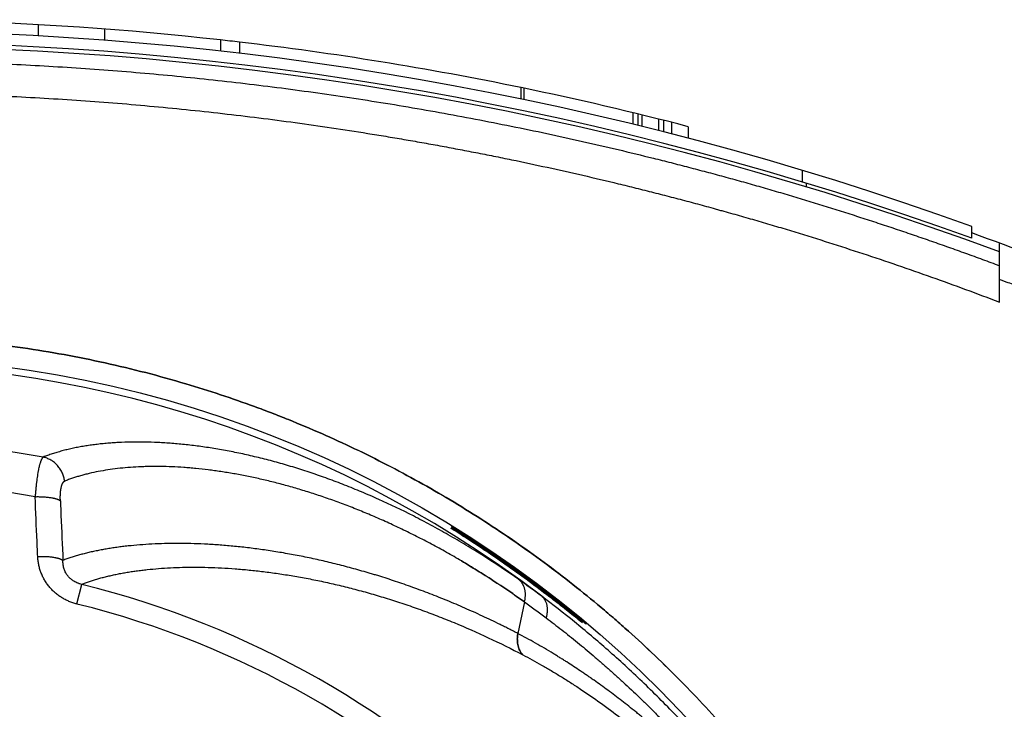
# Model space of a CAD drawing. Units: millimetres. Extents: x 0 to 210, y 0 to 297.
# Drawn here: x 55 to 73, y 92 to 104 of the extents above; entities that cross this region are included whole.
import ezdxf

# ---------------------------------------------------------------- set-up
doc = ezdxf.new("R2010")
doc.units = ezdxf.units.MM
doc.header["$LTSCALE"] = 19.36
doc.layers.add('ALL_ASSEM_MEMBER', color=7, linetype='CONTINUOUS')

msp = doc.modelspace()

# ---------------------------------------------------------------- linework, layer by layer
at = {"layer": 'ALL_ASSEM_MEMBER', "color": 7, "linetype": 'Continuous'}
for p, q in [((55.215, 104.253), (55.215, 104.052)), ((56.409, 104.174), (56.409, 103.974)), ((58.499, 103.979), (58.499, 103.778)), ((58.843, 103.94), (58.843, 103.738)), ((63.917, 103.121), (63.917, 102.917)), ((65.931, 102.669), (65.931, 102.463)), ((66.098, 102.628), (66.098, 102.422)), ((66.398, 102.553), (66.398, 102.347)), ((66.931, 102.417), (66.931, 102.21)), ((72.042, 100.407), (72.042, 100.62)), ((72.042, 100.407), (72.042, 100.62)), ((72.042, 100.62), (72.042, 100.62)), ((72.042, 100.407), (72.042, 100.407)), ((72.542, 99.91), (72.542, 99.914)), ((72.542, 99.914), (72.542, 99.914)), ((72.542, 99.258), (72.542, 99.259)), ((72.542, 99.259), (72.542, 99.258)), ((55.691, 96.034), (55.692, 96.034)), ((55.692, 96.034), (55.691, 96.034)), ((55.691, 96.034), (55.692, 96.034)), ((55.692, 96.034), (55.691, 96.034)), ((63.861, 93.289), (63.861, 93.289))]:
    msp.add_line(p, q, dxfattribs=at)
at = {"layer": 'ALL_ASSEM_MEMBER', "color": 9, "linetype": 'Continuous'}
for p, q in [((63.97, 103.11), (63.97, 102.906)), ((66.026, 102.646), (66.026, 102.44)), ((66.487, 102.531), (66.487, 102.325)), ((66.633, 102.494), (66.633, 102.287)), ((68.994, 101.42), (68.994, 101.629)), ((69.058, 101.4), (69.058, 101.334)), ((72.542, 99.667), (72.542, 99.667)), ((55.912, 93.821), (56, 94.175)), ((63.98, 93.859), (63.861, 93.289)), ((63.98, 93.859), (63.98, 93.858))]:
    msp.add_line(p, q, dxfattribs=at)
at = {"layer": 'ALL_ASSEM_MEMBER', "color": 6, "linetype": 'Continuous'}
msp.add_line((72.542, 99.259), (72.542, 100.321), dxfattribs=at)
at = {"layer": 'ALL_ASSEM_MEMBER', "color": 40, "linetype": 'Continuous'}
for p, q in [((62.66, 95.183), (62.66, 95.185)), ((62.661, 95.209), (62.661, 95.213)), ((63.082, 94.917), (63.082, 94.916)), ((65.092, 93.461), (65.092, 93.456))]:
    msp.add_line(p, q, dxfattribs=at)
at = {"layer": 'ALL_ASSEM_MEMBER', "color": 9, "linetype": 'Continuous'}
msp.add_circle((51.931, 77.768), 20.5, dxfattribs=at)
at = {"layer": 'ALL_ASSEM_MEMBER', "color": 7, "linetype": 'Continuous'}
for centre, radius, start, end in [((51.931, 44.989), 59.355, 83.64658, 93.48841), ((51.931, 44.989), 59.155, 70.12436, 109.87565), ((51.931, 44.989), 58.955, 70.05408, 109.94593), ((51.931, 44.989), 59.355, 83.31289, 83.64649), ((51.931, 44.989), 59.355, 78.34965, 83.31256), ((51.931, 44.989), 59.355, 75.36167, 78.34631), ((63.718, 94.048), 0.266, 51.2177, 53.3413), ((63.718, 94.048), 0.265, 51.2246, 53.3496)]:
    msp.add_arc(centre, radius, start, end, dxfattribs=at)
at = {"layer": 'ALL_ASSEM_MEMBER', "color": 6, "linetype": 'Continuous'}
for radius, start, end in [(59.155, 69.6085, 110.3915), (59.305, 65.4807, 70.1767)]:
    msp.add_arc((51.931, 44.713), radius, start, end, dxfattribs=at)
at = {"layer": 'ALL_ASSEM_MEMBER', "color": 9, "linetype": 'Continuous'}
for radius, start, end in [(20.37, 52.6468, 134.0423), (19, 79.7766, 128.6346), (18.273, 79.8238, 129.0732), (16.903, 14.095, 76.0704), (16.539, 14.095, 76.0704)]:
    msp.add_arc((51.931, 77.768), radius, start, end, dxfattribs=at)
at = {"layer": 'ALL_ASSEM_MEMBER', "color": 40, "linetype": 'Continuous'}
for centre, radius, start, end in [((52.55, 77.351), 20.5, 60.2222, 60.4506), ((51.308, 78.122), 20.492, 56.1256, 56.3634), ((51.93, 77.766), 20.483, 50.0153, 58.407), ((51.93, 77.766), 20.479, 51.8732, 58.4013), ((52.162, 77.617), 20.467, 58.4478, 58.9109), ((51.776, 77.862), 20.454, 56.6811, 57.6196), ((52.062, 77.672), 20.473, 52.3245, 58.1269), ((51.854, 77.816), 20.45, 55.9982, 56.9345), ((52.235, 77.559), 20.469, 57.5377, 57.9994), ((51.702, 77.912), 20.46, 55.7348, 56.2052), ((51.83, 77.833), 20.454, 55.4528, 56.1556), ((51.905, 77.784), 20.448, 54.7656, 56.1678), ((51.901, 77.787), 20.452, 54.5215, 55.69), ((51.93, 77.766), 20.448, 53.9166, 54.8506), ((51.93, 77.766), 20.452, 53.6897, 54.6235), ((51.951, 77.751), 20.448, 52.3565, 53.9896), ((51.96, 77.744), 20.452, 52.626, 53.7919), ((52.026, 77.691), 20.454, 52.168, 52.8655), ((52.002, 77.71), 20.45, 51.6084, 52.5395), ((52.144, 77.592), 20.461, 52.1364, 52.599), ((52.072, 77.649), 20.454, 50.9379, 51.866), ((51.93, 77.766), 20.456, 50.1965, 51.3635), ((52.489, 77.267), 20.496, 52.29, 52.5174)]:
    msp.add_arc(centre, radius, start, end, dxfattribs=at)
at = {"layer": 'ALL_ASSEM_MEMBER', "color": 9, "linetype": 'Continuous'}
for points, knots in [([(51.931, 103.609), (52.372, 103.609), (53.255, 103.599), (54.578, 103.555), (55.899, 103.481), (57.218, 103.379), (58.533, 103.247), (59.625, 103.113), (60.497, 102.992), (61.149, 102.893), (61.8, 102.788), (62.449, 102.675), (63.096, 102.555), (63.742, 102.428), (64.385, 102.295), (65.027, 102.154), (65.667, 102.006), (66.198, 101.876), (66.622, 101.77), (66.887, 101.701), (67.098, 101.646), (67.257, 101.604), (67.415, 101.562), (67.573, 101.519), (67.731, 101.476), (67.889, 101.432), (68.046, 101.388), (68.256, 101.328), (68.518, 101.252), (68.832, 101.16), (69.145, 101.065), (69.457, 100.969), (69.769, 100.871), (70.079, 100.771), (70.39, 100.67), (70.699, 100.567), (71.008, 100.462), (71.316, 100.356), (71.624, 100.248), (71.931, 100.139), (72.186, 100.046), (72.39, 99.971), (72.491, 99.933), (72.542, 99.914)], [0, 0, 0, 0, 0.062898, 0.125784, 0.188647, 0.251475, 0.314258, 0.376987, 0.408329, 0.439655, 0.470963, 0.502254, 0.533525, 0.564777, 0.596009, 0.627222, 0.658414, 0.689585, 0.705163, 0.720735, 0.728519, 0.736301, 0.744082, 0.751862, 0.75964, 0.767416, 0.775191, 0.782965, 0.798507, 0.814043, 0.829573, 0.845096, 0.860613, 0.876123, 0.891627, 0.907124, 0.922616, 0.938102, 0.953584, 0.969062, 0.984534, 0.992268, 1, 1, 1, 1]), ([(51.931, 103.03), (52.372, 103.03), (53.256, 103.02), (54.58, 102.975), (55.902, 102.9), (57.001, 102.812), (57.879, 102.727), (58.756, 102.632), (59.63, 102.523), (60.502, 102.399), (61.045, 102.315), (61.479, 102.244), (61.805, 102.189), (62.129, 102.132), (62.4, 102.084), (62.616, 102.044), (62.831, 102.003), (63.101, 101.952), (63.424, 101.888), (64.069, 101.757), (64.818, 101.593), (65.565, 101.417), (65.99, 101.312), (66.308, 101.232), (66.626, 101.151), (66.891, 101.081), (67.102, 101.025), (67.26, 100.982), (67.392, 100.946), (67.497, 100.916), (67.602, 100.887), (67.734, 100.85), (67.892, 100.806), (68.049, 100.76), (68.259, 100.7), (68.521, 100.622), (68.834, 100.528), (69.147, 100.432), (69.563, 100.301), (70.081, 100.133), (70.701, 99.925), (71.318, 99.71), (71.931, 99.488), (72.339, 99.336), (72.542, 99.258)], [0, 0, 0, 0, 0.062889, 0.125766, 0.18862, 0.25144, 0.282834, 0.314216, 0.376936, 0.408274, 0.439596, 0.455251, 0.4709, 0.486546, 0.502187, 0.510005, 0.517823, 0.533454, 0.54908, 0.564702, 0.627136, 0.658322, 0.673908, 0.689488, 0.705063, 0.720633, 0.728416, 0.736198, 0.743978, 0.747868, 0.751757, 0.759535, 0.767311, 0.775086, 0.78286, 0.798404, 0.813943, 0.829476, 0.845005, 0.876046, 0.907066, 0.938065, 0.969043, 1, 1, 1, 1]), ([(76.451, 98.028), (76.13, 98.176), (75.648, 98.393), (75.001, 98.675), (74.513, 98.882), (74.105, 99.051), (73.778, 99.184), (73.532, 99.283), (73.326, 99.364), (73.162, 99.429), (73.038, 99.477), (72.914, 99.525), (72.79, 99.572), (72.687, 99.612), (72.604, 99.643), (72.563, 99.659), (72.542, 99.667)], [0, 0, 0, 0, 0.249619, 0.374522, 0.499488, 0.624519, 0.687058, 0.749614, 0.812185, 0.843478, 0.874774, 0.906074, 0.937379, 0.968687, 0.984343, 1, 1, 1, 1]), ([(63.876, 94.261), (63.668, 94.407), (63.352, 94.618), (62.926, 94.882), (62.609, 95.067), (62.293, 95.242), (61.878, 95.46), (61.462, 95.659), (61.046, 95.839), (60.74, 95.963), (60.437, 96.078), (60.136, 96.182), (59.84, 96.278), (59.547, 96.364), (59.258, 96.44), (58.973, 96.508), (58.693, 96.566), (58.418, 96.616), (58.148, 96.657), (57.927, 96.685), (57.753, 96.702), (57.583, 96.717), (57.375, 96.73), (57.131, 96.738), (56.893, 96.738), (56.7, 96.731), (56.55, 96.722), (56.44, 96.713), (56.332, 96.703), (56.227, 96.69), (56.123, 96.676), (56.022, 96.66), (55.924, 96.642), (55.827, 96.622), (55.733, 96.601), (55.642, 96.577), (55.553, 96.552), (55.467, 96.526), (55.384, 96.497), (55.33, 96.477), (55.303, 96.467)], [0, 0, 0, 0, 0.083572, 0.124366, 0.164496, 0.203961, 0.242761, 0.318356, 0.355156, 0.391287, 0.426743, 0.461515, 0.495598, 0.528987, 0.561677, 0.593666, 0.624944, 0.655498, 0.685321, 0.714397, 0.728652, 0.742715, 0.770259, 0.797016, 0.82297, 0.848113, 0.860375, 0.872428, 0.884268, 0.895893, 0.907301, 0.91849, 0.929458, 0.940204, 0.950726, 0.961026, 0.971102, 0.980956, 0.990588, 1, 1, 1, 1]), ([(55.303, 96.467), (55.301, 96.465), (55.297, 96.461), (55.291, 96.454), (55.285, 96.446), (55.28, 96.437), (55.274, 96.426), (55.268, 96.414), (55.263, 96.401), (55.257, 96.387), (55.252, 96.371), (55.247, 96.355), (55.241, 96.337), (55.236, 96.318), (55.231, 96.298), (55.224, 96.27), (55.218, 96.239), (55.212, 96.208), (55.206, 96.174), (55.198, 96.129), (55.19, 96.073), (55.183, 96.014), (55.176, 95.952), (55.169, 95.888), (55.164, 95.821), (55.16, 95.776), (55.159, 95.753)], [0, 0, 0, 0, 0.010883, 0.023007, 0.036467, 0.051328, 0.067633, 0.085409, 0.104667, 0.125414, 0.147645, 0.171351, 0.196516, 0.223121, 0.251141, 0.280549, 0.343402, 0.376777, 0.4114, 0.484214, 0.561482, 0.64281, 0.727776, 0.815938, 0.906837, 1, 1, 1, 1]), ([(55.691, 96.034), (55.687, 96.059), (55.68, 96.096), (55.664, 96.144), (55.649, 96.18), (55.632, 96.215), (55.611, 96.25), (55.588, 96.282), (55.563, 96.313), (55.535, 96.342), (55.505, 96.368), (55.473, 96.392), (55.441, 96.413), (55.407, 96.431), (55.362, 96.45), (55.326, 96.461), (55.303, 96.467)], [0, 0, 0, 0, 0.120598, 0.182789, 0.245968, 0.309936, 0.37446, 0.439309, 0.504239, 0.56901, 0.633386, 0.697139, 0.760068, 0.821977, 0.882709, 1, 1, 1, 1]), ([(55.614, 95.68), (55.613, 95.691), (55.612, 95.714), (55.612, 95.747), (55.613, 95.78), (55.614, 95.811), (55.617, 95.841), (55.62, 95.869), (55.623, 95.892), (55.626, 95.909), (55.629, 95.925), (55.633, 95.94), (55.637, 95.954), (55.64, 95.964), (55.643, 95.973), (55.647, 95.982), (55.651, 95.99), (55.655, 95.997), (55.659, 96.004), (55.663, 96.01), (55.667, 96.016), (55.672, 96.021), (55.676, 96.025), (55.681, 96.029), (55.686, 96.032), (55.689, 96.033), (55.691, 96.034)], [0, 0, 0, 0, 0.091122, 0.180134, 0.26658, 0.350006, 0.429959, 0.505994, 0.57768, 0.611765, 0.644616, 0.706433, 0.735367, 0.762974, 0.789256, 0.814221, 0.837885, 0.860271, 0.88141, 0.901345, 0.920131, 0.93784, 0.954559, 0.970399, 0.985493, 1, 1, 1, 1]), ([(55.159, 95.753), (55.171, 95.754), (55.195, 95.754), (55.232, 95.754), (55.268, 95.753), (55.305, 95.751), (55.341, 95.749), (55.376, 95.746), (55.409, 95.742), (55.441, 95.737), (55.467, 95.733), (55.486, 95.729), (55.5, 95.726), (55.513, 95.722), (55.526, 95.719), (55.538, 95.716), (55.549, 95.712), (55.559, 95.708), (55.569, 95.704), (55.578, 95.701), (55.587, 95.697), (55.594, 95.693), (55.602, 95.688), (55.608, 95.684), (55.612, 95.681), (55.614, 95.68)], [0, 0, 0, 0, 0.077675, 0.156239, 0.235075, 0.3135, 0.39081, 0.466287, 0.539223, 0.608957, 0.67487, 0.706233, 0.736453, 0.765476, 0.793265, 0.819789, 0.845018, 0.868929, 0.891518, 0.91279, 0.932751, 0.951415, 0.968815, 0.984994, 1, 1, 1, 1]), ([(55.205, 94.678), (55.201, 94.768), (55.184, 95.126), (55.169, 95.485), (55.159, 95.753)], [0, 0, 0, 0, 0.250037, 1, 1, 1, 1]), ([(55.614, 95.68), (55.617, 95.591), (55.632, 95.233), (55.647, 94.875), (55.66, 94.606)], [0, 0, 0, 0, 0.249975, 1, 1, 1, 1]), ([(63.861, 93.289), (63.835, 93.303), (63.781, 93.331), (63.701, 93.372), (63.621, 93.412), (63.514, 93.465), (63.381, 93.53), (63.169, 93.629), (62.906, 93.748), (62.59, 93.882), (62.277, 94.006), (62.017, 94.103), (61.811, 94.175), (61.657, 94.228), (61.505, 94.278), (61.378, 94.318), (61.277, 94.349), (61.176, 94.379), (61.051, 94.415), (60.902, 94.457), (60.705, 94.51), (60.509, 94.559), (60.314, 94.604), (60.122, 94.647), (59.885, 94.695), (59.65, 94.738), (59.464, 94.768), (59.326, 94.789), (59.19, 94.808), (59.054, 94.826), (58.921, 94.842), (58.745, 94.86), (58.529, 94.88), (58.275, 94.897), (58.026, 94.907), (57.785, 94.912), (57.55, 94.91), (57.322, 94.903), (57.102, 94.89), (56.923, 94.875), (56.785, 94.86), (56.684, 94.848), (56.585, 94.834), (56.489, 94.819), (56.394, 94.803), (56.303, 94.786), (56.213, 94.768), (56.126, 94.748), (56.042, 94.727), (55.96, 94.705), (55.881, 94.682), (55.805, 94.658), (55.731, 94.633), (55.683, 94.615), (55.66, 94.606)], [0, 0, 0, 0, 0.010639, 0.021235, 0.031789, 0.042301, 0.063197, 0.083925, 0.124875, 0.165154, 0.204768, 0.243718, 0.262945, 0.282007, 0.300905, 0.319639, 0.328944, 0.338208, 0.356613, 0.374852, 0.392925, 0.428569, 0.446141, 0.463543, 0.497839, 0.531448, 0.547993, 0.564364, 0.580558, 0.596574, 0.612412, 0.628069, 0.658833, 0.688846, 0.718087, 0.746532, 0.77416, 0.800948, 0.826877, 0.851928, 0.864115, 0.87607, 0.887789, 0.899267, 0.9105, 0.921484, 0.932215, 0.942689, 0.952904, 0.962857, 0.972544, 0.981965, 0.991117, 1, 1, 1, 1]), ([(55.205, 94.678), (55.217, 94.679), (55.241, 94.679), (55.278, 94.679), (55.315, 94.678), (55.352, 94.677), (55.388, 94.675), (55.423, 94.672), (55.457, 94.668), (55.489, 94.663), (55.515, 94.659), (55.534, 94.655), (55.548, 94.652), (55.561, 94.649), (55.573, 94.645), (55.585, 94.642), (55.596, 94.638), (55.607, 94.635), (55.616, 94.631), (55.625, 94.627), (55.634, 94.623), (55.641, 94.619), (55.648, 94.615), (55.654, 94.611), (55.658, 94.608), (55.66, 94.606)], [0, 0, 0, 0, 0.07821, 0.157313, 0.236664, 0.315567, 0.393297, 0.469116, 0.542301, 0.612168, 0.678096, 0.709414, 0.739557, 0.768472, 0.796121, 0.822467, 0.847487, 0.871164, 0.893493, 0.914474, 0.934122, 0.952459, 0.96952, 0.985347, 1, 1, 1, 1]), ([(55.912, 93.821), (55.888, 93.827), (55.839, 93.841), (55.768, 93.868), (55.7, 93.9), (55.634, 93.937), (55.572, 93.979), (55.523, 94.019), (55.486, 94.052), (55.459, 94.079), (55.434, 94.106), (55.409, 94.135), (55.386, 94.164), (55.365, 94.194), (55.344, 94.225), (55.319, 94.268), (55.291, 94.323), (55.262, 94.391), (55.239, 94.461), (55.222, 94.533), (55.21, 94.605), (55.206, 94.654), (55.205, 94.678)], [0, 0, 0, 0, 0.063417, 0.126803, 0.190129, 0.253364, 0.316483, 0.37946, 0.410896, 0.442289, 0.473637, 0.50494, 0.536196, 0.567405, 0.598567, 0.629684, 0.69177, 0.753686, 0.815449, 0.877075, 0.938585, 1, 1, 1, 1]), ([(56, 94.175), (55.987, 94.177), (55.968, 94.182), (55.944, 94.19), (55.919, 94.199), (55.889, 94.212), (55.86, 94.228), (55.838, 94.242), (55.822, 94.254), (55.807, 94.266), (55.792, 94.278), (55.778, 94.292), (55.765, 94.306), (55.752, 94.32), (55.74, 94.335), (55.729, 94.351), (55.716, 94.372), (55.701, 94.399), (55.687, 94.433), (55.675, 94.467), (55.667, 94.502), (55.663, 94.531), (55.661, 94.555), (55.659, 94.578), (55.659, 94.595), (55.66, 94.606)], [0, 0, 0, 0, 0.064552, 0.097028, 0.129611, 0.194998, 0.26053, 0.293287, 0.325992, 0.358615, 0.391128, 0.423503, 0.455717, 0.487748, 0.51958, 0.551199, 0.582601, 0.644701, 0.705877, 0.766158, 0.825614, 0.884337, 0.91346, 0.942438, 1, 1, 1, 1]), ([(56, 94.175), (56.022, 94.184), (56.068, 94.201), (56.138, 94.227), (56.212, 94.251), (56.287, 94.274), (56.366, 94.296), (56.447, 94.317), (56.53, 94.336), (56.616, 94.355), (56.704, 94.372), (56.795, 94.389), (56.888, 94.404), (56.983, 94.418), (57.08, 94.43), (57.213, 94.445), (57.386, 94.461), (57.598, 94.475), (57.818, 94.482), (58.045, 94.485), (58.279, 94.481), (58.52, 94.472), (58.766, 94.456), (59.019, 94.434), (59.232, 94.41), (59.406, 94.388), (59.583, 94.363), (59.808, 94.328), (60.081, 94.279), (60.311, 94.232), (60.498, 94.191), (60.687, 94.147), (60.926, 94.087), (61.216, 94.007), (61.509, 93.92), (61.806, 93.824), (62.105, 93.72), (62.408, 93.607), (62.818, 93.444), (63.336, 93.216), (63.746, 93.013), (63.951, 92.905)], [0, 0, 0, 0, 0.008799, 0.017865, 0.027199, 0.0368, 0.046666, 0.056794, 0.067183, 0.07783, 0.088731, 0.099883, 0.111283, 0.122925, 0.134807, 0.146924, 0.171845, 0.197655, 0.224334, 0.251864, 0.280223, 0.309391, 0.339346, 0.370067, 0.401533, 0.41754, 0.43373, 0.466647, 0.500273, 0.534601, 0.552027, 0.569625, 0.605337, 0.641733, 0.67881, 0.716561, 0.754988, 0.794095, 0.833889, 0.91555, 1, 1, 1, 1]), ([(64.29, 93.961), (64.221, 94.012), (64.084, 94.113), (63.945, 94.212), (63.876, 94.261)], [0, 0, 0, 0, 0.505883, 1, 1, 1, 1]), ([(64.373, 93.57), (64.379, 93.589), (64.386, 93.618), (64.392, 93.657), (64.395, 93.695), (64.396, 93.733), (64.392, 93.771), (64.387, 93.797), (64.381, 93.823), (64.372, 93.847), (64.362, 93.871), (64.35, 93.892), (64.337, 93.912), (64.323, 93.93), (64.307, 93.946), (64.295, 93.956), (64.29, 93.961)], [0, 0, 0, 0, 0.140247, 0.20989, 0.278842, 0.413642, 0.479158, 0.543187, 0.605634, 0.666451, 0.725638, 0.783243, 0.839354, 0.894089, 0.947588, 1, 1, 1, 1]), ([(69.062, 88.846), (68.972, 88.985), (68.791, 89.257), (68.51, 89.658), (68.222, 90.047), (67.929, 90.424), (67.631, 90.79), (67.329, 91.143), (67.025, 91.483), (66.718, 91.809), (66.411, 92.123), (66.103, 92.424), (65.796, 92.712), (65.393, 93.074), (64.895, 93.494), (64.49, 93.81), (64.29, 93.961)], [0, 0, 0, 0, 0.070212, 0.139816, 0.208684, 0.276706, 0.343785, 0.409828, 0.474757, 0.538508, 0.601019, 0.662235, 0.722106, 0.780594, 0.893283, 1, 1, 1, 1]), ([(63.98, 93.858), (64.045, 93.812), (64.177, 93.717), (64.308, 93.62), (64.373, 93.57)], [0, 0, 0, 0, 0.493975, 1, 1, 1, 1]), ([(64.373, 93.57), (64.467, 93.499), (64.655, 93.354), (64.937, 93.128), (65.173, 92.931), (65.363, 92.767), (65.507, 92.64), (65.652, 92.511), (65.847, 92.333), (66.042, 92.149), (66.235, 91.961), (66.382, 91.815), (66.503, 91.692), (66.6, 91.592), (66.748, 91.438), (66.918, 91.255), (67.086, 91.068), (67.183, 90.959), (67.255, 90.877), (67.327, 90.794), (67.423, 90.681), (67.543, 90.539), (67.685, 90.365), (67.827, 90.189), (67.967, 90.009), (68.154, 89.765), (68.383, 89.453), (68.652, 89.069), (68.825, 88.808), (68.911, 88.675)], [0, 0, 0, 0, 0.052333, 0.106214, 0.161617, 0.189878, 0.218506, 0.247495, 0.276842, 0.336596, 0.366996, 0.397736, 0.428811, 0.444472, 0.460213, 0.523973, 0.556315, 0.572599, 0.588956, 0.605386, 0.621888, 0.6551, 0.688582, 0.722324, 0.756311, 0.790534, 0.859629, 0.929495, 1, 1, 1, 1]), ([(63.951, 92.905), (64.008, 92.876), (64.121, 92.815), (64.291, 92.72), (64.463, 92.621), (64.607, 92.533), (64.723, 92.461), (64.842, 92.386), (65.052, 92.249), (65.355, 92.04), (65.656, 91.817), (65.867, 91.651), (65.989, 91.553), (66.176, 91.399), (66.392, 91.214), (66.637, 90.992), (66.821, 90.818), (67.005, 90.639), (67.188, 90.453), (67.34, 90.294), (67.46, 90.164), (67.581, 90.031), (67.73, 89.861), (67.908, 89.652), (68.053, 89.474), (68.168, 89.328), (68.254, 89.217), (68.339, 89.105), (68.452, 88.954), (68.591, 88.762), (68.754, 88.527), (68.966, 88.206), (69.222, 87.796), (69.413, 87.459), (69.505, 87.289)], [0, 0, 0, 0, 0.023728, 0.048012, 0.072847, 0.098232, 0.11113, 0.124163, 0.150636, 0.205193, 0.26187, 0.290994, 0.30575, 0.320634, 0.381431, 0.41257, 0.444192, 0.476286, 0.508838, 0.541832, 0.558491, 0.575253, 0.60908, 0.643291, 0.677859, 0.695271, 0.712762, 0.730329, 0.747968, 0.783444, 0.81916, 0.855079, 0.927372, 1, 1, 1, 1])]:
    msp.add_open_spline(points, degree=3, knots=knots, dxfattribs=at)
at = {"layer": 'ALL_ASSEM_MEMBER', "color": 7, "linetype": 'Continuous'}
msp.add_open_spline([(72.542, 99.914), (72.542, 99.914), (72.542, 99.914), (72.542, 99.914)], degree=3, dxfattribs=at)
for points, knots in [([(51.931, 98.651), (52.182, 98.651), (52.684, 98.642), (53.437, 98.601), (54.188, 98.533), (54.936, 98.438), (55.68, 98.316), (56.419, 98.167), (57.153, 97.992), (57.637, 97.857), (57.878, 97.786)], [0, 0, 0, 0, 0.125, 0.25, 0.375, 0.5, 0.625, 0.75, 0.875, 1, 1, 1, 1]), ([(57.878, 97.786), (57.637, 97.857), (57.153, 97.992), (56.419, 98.167), (55.68, 98.316), (54.936, 98.438), (54.188, 98.533), (53.437, 98.601), (52.684, 98.642), (52.182, 98.651), (51.931, 98.651)], [0, 0, 0, 0, 0.124989, 0.249993, 0.375018, 0.500069, 0.625123, 0.750149, 0.875118, 1, 1, 1, 1]), ([(57.878, 97.786), (58.086, 97.724), (58.501, 97.594), (59.014, 97.415), (59.421, 97.262), (59.825, 97.103), (60.326, 96.892), (60.919, 96.621), (61.503, 96.331), (62.078, 96.023), (62.642, 95.698), (63.197, 95.355), (63.74, 94.994), (64.272, 94.617), (64.792, 94.224), (65.215, 93.883), (65.547, 93.602), (65.874, 93.316), (66.275, 92.949), (66.741, 92.494), (67.194, 92.025), (67.631, 91.541), (67.983, 91.127), (68.257, 90.79), (68.525, 90.448), (68.851, 90.013), (69.224, 89.479), (69.582, 88.933), (69.921, 88.377), (70.19, 87.905), (70.396, 87.522), (70.596, 87.136), (70.835, 86.648), (71.103, 86.054), (71.352, 85.451), (71.582, 84.841), (71.794, 84.225), (71.921, 83.809), (71.982, 83.601)], [0, 0, 0, 0, 0.03125, 0.0625, 0.078125, 0.093751, 0.125, 0.15625, 0.1875, 0.21875, 0.25, 0.28125, 0.3125, 0.34375, 0.375, 0.406249, 0.421875, 0.4375, 0.46875, 0.5, 0.53125, 0.5625, 0.59375, 0.609375, 0.625, 0.65625, 0.6875, 0.71875, 0.75, 0.78125, 0.796875, 0.812501, 0.843751, 0.875, 0.90625, 0.9375, 0.96875, 1, 1, 1, 1]), ([(71.982, 83.601), (71.921, 83.809), (71.794, 84.225), (71.582, 84.842), (71.352, 85.452), (71.103, 86.054), (70.835, 86.648), (70.596, 87.136), (70.396, 87.522), (70.19, 87.905), (69.921, 88.377), (69.581, 88.933), (69.224, 89.479), (68.913, 89.924), (68.655, 90.274), (68.458, 90.534), (68.257, 90.79), (67.983, 91.128), (67.631, 91.542), (67.194, 92.025), (66.741, 92.494), (66.274, 92.949), (65.874, 93.316), (65.546, 93.602), (65.215, 93.883), (64.792, 94.224), (64.272, 94.618), (63.74, 94.995), (63.197, 95.355), (62.458, 95.812), (61.507, 96.34), (60.526, 96.808), (59.825, 97.103), (59.421, 97.262), (59.014, 97.415), (58.501, 97.594), (58.086, 97.724), (57.878, 97.786)], [0, 0, 0, 0, 0.031263, 0.062521, 0.093773, 0.125023, 0.15627, 0.187516, 0.20314, 0.218765, 0.250013, 0.281263, 0.312514, 0.343765, 0.359391, 0.375017, 0.390643, 0.406268, 0.437519, 0.468769, 0.50002, 0.53127, 0.562519, 0.578145, 0.59377, 0.62502, 0.65627, 0.68752, 0.71877, 0.750021, 0.812516, 0.87501, 0.906259, 0.921883, 0.937507, 0.968753, 1, 1, 1, 1]), ([(62.845, 94.596), (62.755, 94.648), (62.576, 94.751), (62.306, 94.898), (62.038, 95.038), (61.77, 95.169), (61.504, 95.293), (61.24, 95.409), (60.978, 95.518), (60.718, 95.619), (60.461, 95.712), (60.205, 95.799), (59.953, 95.878), (59.744, 95.938), (59.579, 95.983), (59.456, 96.014), (59.334, 96.044), (59.213, 96.072), (59.093, 96.099), (58.974, 96.123), (58.855, 96.146), (58.7, 96.175), (58.545, 96.2), (58.392, 96.222), (58.242, 96.241), (58.094, 96.258), (57.947, 96.271), (57.803, 96.282), (57.627, 96.292), (57.453, 96.297), (57.316, 96.298), (57.216, 96.297), (57.117, 96.294), (56.988, 96.289), (56.83, 96.279), (56.647, 96.261), (56.469, 96.237), (56.299, 96.208), (56.162, 96.179), (56.056, 96.152), (55.979, 96.131), (55.904, 96.109), (55.831, 96.086), (55.761, 96.061), (55.714, 96.043), (55.692, 96.034)], [0, 0, 0, 0, 0.041575, 0.082523, 0.122844, 0.162536, 0.2016, 0.240036, 0.277839, 0.31501, 0.351543, 0.387434, 0.422679, 0.457272, 0.474324, 0.491211, 0.507934, 0.524491, 0.540882, 0.557104, 0.573157, 0.589041, 0.620295, 0.635663, 0.650857, 0.680715, 0.695378, 0.709862, 0.738284, 0.765971, 0.779536, 0.792912, 0.806099, 0.819095, 0.844505, 0.869134, 0.892969, 0.916001, 0.938224, 0.94903, 0.959632, 0.97003, 0.980223, 0.990213, 1, 1, 1, 1]), ([(62.845, 94.596), (62.892, 94.568), (62.987, 94.511), (63.176, 94.396), (63.414, 94.245), (63.698, 94.057), (63.886, 93.926), (63.98, 93.859)], [0, 0, 0, 0, 0.121709, 0.244386, 0.492579, 0.744478, 1, 1, 1, 1]), ([(63.98, 93.859), (63.886, 93.925), (63.698, 94.056), (63.414, 94.245), (63.13, 94.425), (62.94, 94.54), (62.845, 94.596)], [0, 0, 0, 0, 0.255685, 0.507576, 0.755681, 1, 1, 1, 1]), ([(63.98, 93.859), (63.982, 93.868), (63.987, 93.888), (63.992, 93.918), (63.995, 93.948), (63.997, 93.977), (63.997, 94.006), (63.995, 94.034), (63.991, 94.061), (63.986, 94.088), (63.979, 94.113), (63.971, 94.133), (63.965, 94.149), (63.959, 94.16), (63.953, 94.172), (63.947, 94.182), (63.941, 94.193), (63.931, 94.206), (63.921, 94.219), (63.91, 94.231), (63.899, 94.242), (63.89, 94.25), (63.884, 94.255)], [0, 0, 0, 0, 0.071455, 0.14181, 0.210978, 0.278892, 0.345499, 0.410771, 0.474696, 0.537291, 0.598592, 0.658665, 0.688273, 0.717609, 0.746688, 0.775527, 0.804145, 0.832559, 0.888851, 0.916787, 0.944609, 1, 1, 1, 1]), ([(63.951, 92.905), (63.946, 92.91), (63.936, 92.922), (63.922, 92.94), (63.909, 92.96), (63.893, 92.988), (63.88, 93.017), (63.869, 93.049), (63.863, 93.073), (63.858, 93.099), (63.854, 93.125), (63.852, 93.151), (63.851, 93.178), (63.851, 93.206), (63.853, 93.233), (63.856, 93.261), (63.86, 93.28), (63.861, 93.289)], [0, 0, 0, 0, 0.055769, 0.112197, 0.169386, 0.227418, 0.34622, 0.407145, 0.4691, 0.532096, 0.596123, 0.661163, 0.727182, 0.794136, 0.861969, 0.930615, 1, 1, 1, 1]), ([(63.861, 93.289), (63.86, 93.28), (63.857, 93.261), (63.853, 93.233), (63.851, 93.206), (63.851, 93.178), (63.852, 93.151), (63.854, 93.125), (63.858, 93.099), (63.863, 93.073), (63.869, 93.049), (63.88, 93.017), (63.893, 92.988), (63.909, 92.96), (63.922, 92.94), (63.936, 92.922), (63.946, 92.91), (63.951, 92.905)], [0, 0, 0, 0, 0.069384, 0.138029, 0.205861, 0.272814, 0.338833, 0.403873, 0.4679, 0.530895, 0.592851, 0.653777, 0.772579, 0.830613, 0.887802, 0.944231, 1, 1, 1, 1]), ([(64.5, 92.927), (64.393, 92.992), (64.234, 93.086), (64.02, 93.205), (63.914, 93.262), (63.861, 93.289)], [0, 0, 0, 0, 0.509527, 0.757069, 1, 1, 1, 1]), ([(68.464, 89.302), (68.444, 89.327), (68.406, 89.378), (68.347, 89.454), (68.288, 89.53), (68.229, 89.605), (68.17, 89.679), (68.091, 89.777), (67.991, 89.898), (67.87, 90.041), (67.768, 90.159), (67.696, 90.24), (67.655, 90.286), (67.614, 90.331), (67.563, 90.388), (67.48, 90.478), (67.377, 90.588), (67.252, 90.719), (67.147, 90.825), (67.063, 90.909), (67, 90.971), (66.937, 91.033), (66.874, 91.094), (66.811, 91.154), (66.748, 91.214), (66.684, 91.272), (66.621, 91.331), (66.558, 91.388), (66.494, 91.445), (66.431, 91.501), (66.368, 91.557), (66.304, 91.612), (66.241, 91.666), (66.177, 91.72), (66.114, 91.773), (66.051, 91.825), (65.967, 91.894), (65.861, 91.978), (65.735, 92.077), (65.609, 92.173), (65.484, 92.267), (65.359, 92.358), (65.255, 92.432), (65.172, 92.49), (65.11, 92.533), (65.048, 92.575), (64.966, 92.63), (64.864, 92.698), (64.762, 92.764), (64.681, 92.815), (64.62, 92.853), (64.56, 92.891), (64.52, 92.915), (64.5, 92.927)], [0, 0, 0, 0, 0.017794, 0.03554, 0.053238, 0.070885, 0.08848, 0.106022, 0.140941, 0.17563, 0.210079, 0.22721, 0.235752, 0.244278, 0.261281, 0.278218, 0.31189, 0.345287, 0.378401, 0.39485, 0.411225, 0.427527, 0.443754, 0.459905, 0.47598, 0.491979, 0.507901, 0.523744, 0.539509, 0.555196, 0.570803, 0.58633, 0.601777, 0.617144, 0.632428, 0.647631, 0.66275, 0.692741, 0.722396, 0.751713, 0.780689, 0.809323, 0.837612, 0.851627, 0.865556, 0.879398, 0.893152, 0.920396, 0.947287, 0.960599, 0.973823, 0.986958, 1, 1, 1, 1])]:
    msp.add_open_spline(points, degree=3, knots=knots, dxfattribs=at)
at = {"layer": 'ALL_ASSEM_MEMBER', "color": 40, "linetype": 'Continuous'}
msp.add_open_spline([(65.092, 93.456), (65.062, 93.481), (65.002, 93.53), (64.912, 93.603), (64.822, 93.676), (64.731, 93.748), (64.639, 93.819), (64.548, 93.89), (64.455, 93.961), (64.363, 94.031), (64.27, 94.1), (64.177, 94.169), (64.083, 94.238), (63.989, 94.306), (63.894, 94.373), (63.799, 94.44), (63.704, 94.506), (63.608, 94.572), (63.512, 94.637), (63.416, 94.702), (63.319, 94.766), (63.254, 94.808), (63.222, 94.829)], degree=3, dxfattribs=at)

doc.saveas('drawing.dxf')
